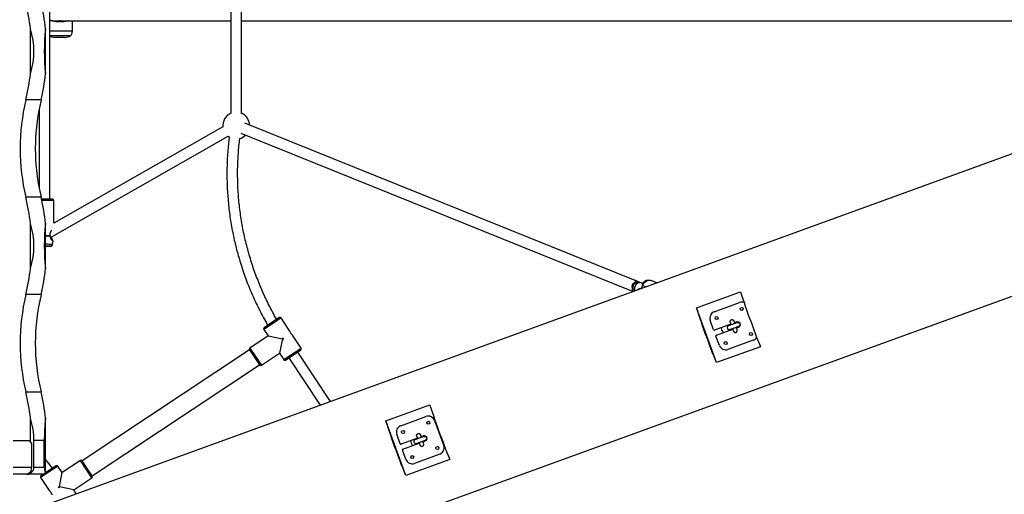
# Model space of a CAD drawing. Units: millimetres. Extents: x 4114 to 17225, y 7608 to 16837.
# Drawn here: x 13258 to 14728, y 10211 to 10920 of the extents above; entities that cross this region are included whole.
import ezdxf

# ---------------------------------------------------------------- set-up
doc = ezdxf.new("R2010")
doc.units = ezdxf.units.MM
doc.header["$LTSCALE"] = 100

msp = doc.modelspace()

# ---------------------------------------------------------------- linework, layer by layer
at = {"color": 7, "linetype": 'Continuous', "lineweight": 25}
for p, q in [((13303.2, 10651.6), (13303.2, 11000.1)), ((13573.5, 11006.1), (13573.5, 10780.2)), ((13589.5, 10780.2), (13589.5, 11006.2)), ((13308.4, 10918.4), (13316.6, 10918.4)), ((13316.6, 10918.5), (13316.6, 10918.1)), ((13319.6, 10918.2), (13320.3, 10918.4)), ((13320.1, 10917.4), (13320.1, 10918.4)), ((13320.2, 10918.4), (13328.2, 10918.4)), ((13330.2, 10918.4), (13573.5, 10918.4)), ((13336.8, 10903.3), (13336.8, 10918.4)), ((13589.5, 10918.4), (15141.7, 10918.4)), ((15237, 10900.9), (13181.7, 10152.9)), ((13274.1, 10839.4), (13274.1, 10906.4)), ((13296.8, 10839.4), (13296.8, 10906.4)), ((13326.2, 10893.8), (13310.4, 10893.8)), ((13290, 10800.2), (13267.4, 10800.2)), ((13287.2, 10787.3), (13287.2, 10667.5)), ((14182.1, 10528.2), (13594.2, 10765.4)), ((13241.3, 9961.8), (15420.8, 10755)), ((13304.3, 10594.6), (13569.6, 10745.9)), ((13561.7, 10759.8), (13309.1, 10615.8)), ((13588.2, 10750.6), (14174.2, 10514.1)), ((13290, 10654.7), (13267.4, 10654.7)), ((13309.1, 10615.8), (13309.1, 10649.7)), ((13274.1, 10548.4), (13274.1, 10615.4)), ((13296.8, 10548.4), (13296.8, 10615.4)), ((13307.4, 10584.3), (13308, 10588.9)), ((14183.2, 10527.8), (14182.1, 10528.2)), ((14185.9, 10526.7), (14183.2, 10527.8)), ((14209.3, 10526.9), (14201, 10530.3)), ((14186.9, 10518.7), (14188.2, 10522.7)), ((14268.7, 10489.5), (14334.3, 10513.4)), ((13290, 10509.2), (13267.4, 10509.2)), ((14295.1, 10483.6), (14332.7, 10497.3)), ((14298.5, 10407.6), (14268.7, 10489.5)), ((13645.8, 10474.8), (13623.1, 10459.7)), ((13661.2, 10455), (13648.4, 10474.3)), ((14294.2, 10456.7), (14289.1, 10470.8)), ((14328.9, 10468.3), (14325.6, 10467.1)), ((13622.6, 10457.1), (13629, 10447.4)), ((13663, 10451.1), (13662.6, 10451.7)), ((14320, 10465), (14295.5, 10456.1)), ((14298.3, 10448.6), (14322.7, 10457.5)), ((14320.4, 10457.7), (14320.9, 10456.9)), ((14328.3, 10459.6), (14331.6, 10460.8)), ((13629, 10447.4), (13601.8, 10429.4)), ((13629, 10447.4), (13650.5, 10443.1)), ((13650.5, 10443.1), (13646.2, 10421.6)), ((13650.8, 10444.5), (13650.5, 10443.1)), ((13650.5, 10443.1), (13651.9, 10442.8)), ((13650.8, 10444.5), (13651.9, 10442.8)), ((13678.4, 10429.1), (13665.6, 10448.4)), ((14302.8, 10433.2), (14297.7, 10447.3)), ((14353.2, 10440.9), (14315.6, 10427.3)), ((13601.4, 10426.7), (13351.5, 10260.6)), ((13601.3, 10426.8), (13616.4, 10404.1)), ((13655.2, 10411.4), (13677.9, 10426.5)), ((13722.2, 10349.6), (13673.2, 10423.4)), ((14364.1, 10431.4), (14298.5, 10407.6)), ((13619, 10403.6), (13646.2, 10421.6)), ((13646.2, 10421.6), (13652.6, 10412)), ((13659.9, 10414.5), (13706.7, 10344)), ((13366.5, 10238.1), (13616.3, 10404.2)), ((13290, 10363.6), (13267.4, 10363.6)), ((13804.9, 10320.7), (13870.5, 10344.6)), ((13274.1, 10288.8), (13274.1, 10324.4)), ((13296.8, 10242.9), (13296.8, 10324.4)), ((13834.6, 10238.8), (13804.9, 10320.7)), ((13827.1, 10313.3), (13864.7, 10327)), ((13877.5, 10321), (13891.2, 10283.4)), ((13248.5, 10290.9), (13272.2, 10290.9)), ((13272.2, 10290.9), (13275.8, 10286.9)), ((13294.8, 10290.9), (13279.4, 10290.9)), ((13279.4, 10250.9), (13279.4, 10290.9)), ((13294.8, 10250.9), (13294.8, 10290.9)), ((13826.3, 10286.4), (13821.1, 10300.5)), ((13852, 10294.7), (13827.5, 10285.8)), ((13860.9, 10298), (13857.6, 10296.8)), ((13860.4, 10289.2), (13863.6, 10290.4)), ((13863.5, 10290.4), (13863.5, 10291.4)), ((13275.8, 10286.9), (13275.8, 10250.9)), ((13834.8, 10262.9), (13829.7, 10277)), ((13830.3, 10278.3), (13854.7, 10287.2)), ((13348.8, 10261.2), (13321.7, 10243.2)), ((13359, 10249.4), (13351.5, 10260.7)), ((13900.2, 10262.6), (13834.6, 10238.8)), ((13885.2, 10270.6), (13847.6, 10256.9)), ((13294.8, 10250.9), (13279.4, 10250.9)), ((13301.3, 10245.9), (13296.8, 10242.8)), ((13312.6, 10253.4), (13301.3, 10245.9)), ((13321.7, 10243.2), (13315.3, 10252.9)), ((13366.5, 10238.1), (13359, 10249.4)), ((13268, 10240.9), (13248.5, 10240.9)), ((13268, 10240.9), (13271.6, 10240.9)), ((13294.2, 10240.9), (13271.6, 10240.9)), ((13274.1, 10242.9), (13274.1, 10244.2)), ((13289.4, 10235.7), (13302.3, 10216.4)), ((13293.8, 10240.9), (13290, 10238.3)), ((13317.4, 10221.7), (13321.7, 10243.2)), ((13338.8, 10217.4), (13366, 10235.4)), ((13317.4, 10221.7), (13316, 10222)), ((13317.1, 10220.3), (13316, 10222)), ((13317.1, 10220.3), (13317.4, 10221.7)), ((13338.8, 10217.4), (13317.4, 10221.7)), ((13342.7, 10211.5), (13338.8, 10217.4))]:
    msp.add_line(p, q, dxfattribs=at)
at = {"color": 8, "linetype": 'Continuous', "lineweight": 25}
for p, q in [((13303.2, 10896.4), (13333.5, 10896.4)), ((13333.5, 10896.3), (13303.2, 10896.3)), ((14192.7, 10520.9), (14188.2, 10522.7)), ((13648.4, 10474.3), (13635.5, 10465.7)), ((13635.5, 10465.7), (13622.6, 10457.1)), ((13601.8, 10429.4), (13610.4, 10416.5)), ((13652.6, 10412), (13678.4, 10429.1)), ((13610.4, 10416.5), (13619, 10403.6)), ((13366, 10235.4), (13348.8, 10261.2)), ((13275.8, 10250.9), (13248.5, 10250.9)), ((13315.3, 10252.9), (13289.4, 10235.7))]:
    msp.add_line(p, q, dxfattribs=at)
at = {"color": 7, "linetype": 'Continuous', "lineweight": 25, "flags": 128}
for points in [[(13569.3, 10746.1), (13571.4, 10744.7), (13571.5, 10744.6)], [(13293.9, 10651.8), (13291.8, 10651.8), (13290.7, 10651.8)], [(13296.8, 10581.6), (13297.4, 10581.6), (13298.9, 10581.6), (13300.1, 10581.6), (13301.1, 10581.6), (13301.8, 10581.6), (13302.1, 10581.7), (13302.1, 10581.7), (13301.8, 10581.7), (13301.1, 10581.7), (13300.1, 10581.7), (13298.9, 10581.7), (13297.5, 10581.7), (13296.8, 10581.8)], [(14178.2, 10528.3), (14176.8, 10527.7), (14175.5, 10526.7), (14174.3, 10525.5), (14173.4, 10524.1), (14172.8, 10522.5), (14172.4, 10520.8), (14172.4, 10519.1), (14172.7, 10517.5), (14173.2, 10516.1), (14174.1, 10514.8), (14174.6, 10514.3)], [(14172.8, 10522.7), (14173.5, 10524.3), (14174.5, 10525.7), (14175.6, 10526.9), (14177, 10527.8), (14178.4, 10528.4), (14179.9, 10528.6), (14181.3, 10528.5), (14182.1, 10528.2)], [(14183.2, 10527.8), (14183.1, 10527.8), (14181.7, 10528.2), (14180.2, 10528.1), (14178.7, 10527.7), (14177.4, 10526.9), (14176.1, 10525.9), (14175, 10524.6), (14174.2, 10523.1), (14173.7, 10521.4), (14173.4, 10519.7), (14173.5, 10518.1), (14173.9, 10516.5), (14174.6, 10515.1), (14175.1, 10514.5)], [(14173.9, 10522.2), (14174.6, 10523.8), (14175.5, 10525.3), (14176.7, 10526.5), (14178, 10527.4), (14179.5, 10527.9), (14180.9, 10528.2), (14182.4, 10528), (14183.2, 10527.8)], [(14188.2, 10522.7), (14189, 10524.6), (14190, 10526.3), (14191.3, 10527.8), (14192.8, 10529), (14194.4, 10530), (14196.1, 10530.6), (14197.8, 10530.8), (14199.5, 10530.7), (14201, 10530.3)], [(14188.5, 10524.9), (14189.2, 10526.5), (14190.2, 10528), (14191.3, 10529.1), (14192.7, 10530.1), (14194.1, 10530.6), (14195.6, 10530.9), (14196.9, 10530.8)], [(14188.1, 10522.3), (14188.1, 10523.3), (14188.5, 10524.9)], [(14334.3, 10513.4), (14336, 10508.2), (14337.8, 10502.9), (14339.6, 10497.4), (14341.5, 10491.9), (14343.4, 10486.4), (14345.4, 10480.7), (14347.4, 10475.1), (14349.5, 10469.4), (14351.5, 10463.8), (14353.6, 10458.2), (14355.7, 10452.7), (14357.8, 10447.2), (14359.9, 10441.8), (14362, 10436.6), (14364.1, 10431.4)], [(14298.5, 10407.6), (14296.4, 10412.7), (14294.3, 10417.9), (14292.2, 10423.3), (14290.1, 10428.8), (14288, 10434.3), (14286, 10439.9), (14283.9, 10445.6), (14281.8, 10451.2), (14279.8, 10456.9), (14277.8, 10462.5), (14275.9, 10468.1), (14274, 10473.6), (14272.2, 10479), (14270.4, 10484.3), (14268.7, 10489.5)], [(14318.9, 10464.6), (14318.9, 10463.9), (14318.8, 10463.6)], [(13870.5, 10344.6), (13872.2, 10339.4), (13873.9, 10334.1), (13875.8, 10328.6), (13877.6, 10323.1), (13879.6, 10317.6), (13881.6, 10311.9), (13883.6, 10306.3), (13885.6, 10300.6), (13887.7, 10295), (13889.8, 10289.4), (13891.9, 10283.9), (13894, 10278.4), (13896.1, 10273), (13898.2, 10267.8), (13900.2, 10262.6)], [(13834.6, 10238.8), (13832.6, 10243.9), (13830.5, 10249.1), (13828.4, 10254.5), (13826.3, 10260), (13824.2, 10265.5), (13822.1, 10271.1), (13820, 10276.8), (13818, 10282.4), (13816, 10288.1), (13814, 10293.7), (13812.1, 10299.3), (13810.2, 10304.8), (13808.3, 10310.2), (13806.6, 10315.5), (13804.9, 10320.7)], [(13862, 10297.3), (13861.8, 10297.6), (13861.5, 10298.1)], [(13307.3, 10249.8), (13299.9, 10259.5), (13296.8, 10263.4)]]:
    msp.add_lwpolyline(points, dxfattribs=at)
at = {"color": 8, "linetype": 'Continuous', "lineweight": 25, "flags": 128}
for points in [[(13303.3, 10596.9), (13301.4, 10596.9), (13299.3, 10596.9), (13297.1, 10596.9), (13296.8, 10596.9)], [(13303.3, 10596.7), (13301.4, 10596.8), (13299.3, 10596.8), (13297.1, 10596.8), (13296.8, 10596.8)], [(13304.4, 10581.7), (13304.4, 10581.7), (13304.3, 10581.6)], [(14185.9, 10526.7), (14185.7, 10526.8), (14184.3, 10527.1), (14182.9, 10527), (14181.4, 10526.6), (14180, 10525.9), (14178.7, 10524.8), (14177.7, 10523.5), (14176.9, 10522), (14176.3, 10520.3), (14176.1, 10518.7), (14176.2, 10517), (14176.5, 10515.4), (14176.7, 10515)]]:
    msp.add_lwpolyline(points, dxfattribs=at)
at = {"color": 7, "linetype": 'Continuous', "lineweight": 25}
for centre in [(14336.1, 10487.9), (14298.5, 10474.2), (14349.8, 10450.3), (14312.2, 10436.7), (13868.1, 10317.6), (13830.5, 10303.9), (13881.8, 10280), (13844.2, 10266.3)]:
    msp.add_circle(centre, 2.25, dxfattribs=at)
for centre, radius, start, end in [((12997.6, 10879), 277.9, 5.6656, 13.8844), ((13020.3, 10879), 277.9, 5.6656, 13.8844), ((13310.4, 10905.8), 12, 232.8151, 270), ((13326.2, 10905.8), 12, 270, 307.1849), ((13333.4, 10896.4), 0.1, 307.1849, 348.6915), ((12997.6, 10866.9), 277.9, 346.1156, 354.3344), ((13020.3, 10866.9), 277.9, 346.1156, 354.3344), ((13572.6, 10727.4), 313.8, 166.5947, 193.4053), ((13595.3, 10727.4), 313.8, 166.5947, 193.4053), ((13581.5, 10761.9), 20, 113.5782, 187.0399), ((13581.5, 10761.9), 20, 1.6047, 66.4218), ((13581.5, 10761.9), 20, 283.3224, 314.4483), ((12997.6, 10588), 277.9, 5.6656, 13.8844), ((13020.3, 10588), 277.9, 5.6656, 13.8844), ((13296.9, 10307.8), 344, 88.3264, 90.5075), ((13301.6, 10596.9), 1.69, 355.5244, 0.0036), ((13302.7, 10596.9), 1, 2.5559, 13.6651), ((13298.3, 10415.7), 166.1, 87.8943, 90.5181), ((13297.6, 10813.9), 232.4, 269.8069, 271.6563), ((12997.6, 10575.8), 277.9, 346.1156, 354.3344), ((13020.3, 10575.8), 277.9, 346.1156, 354.3344), ((14180, 10522.8), 5.78, 68.5546, 108.2052), ((14180, 10519.8), 7.73, 158.4769, 225.8257), ((14181.3, 10519.4), 7.91, 158.907, 218.6985), ((13572.6, 10436.4), 313.8, 166.5947, 193.4053), ((13595.3, 10436.4), 313.8, 166.5947, 193.4053), ((14336.1, 10487.9), 10, 69.1985, 109.9995), ((14298.5, 10474.2), 10, 109.9995, 199.9995), ((13646.8, 10473.2), 1.9, 33.6095, 123.6095), ((14330.2, 10464.5), 4, 289.9995, 109.9995), ((13624.2, 10458.2), 1.9, 123.6095, 213.6095), ((14295.2, 10457.1), 1, 199.9995, 289.9995), ((14316.4, 10460.5), 11, 183.8955, 226.632), ((14298.6, 10447.7), 1, 109.9995, 199.9995), ((14349.8, 10450.3), 10, 289.9995, 330.7852), ((13602.9, 10427.8), 1.9, 123.6095, 213.6095), ((13676.8, 10428.1), 1.9, 303.6095, 33.6095), ((14312.2, 10436.7), 10, 199.9995, 289.9995), ((13654.2, 10413), 1.9, 213.6095, 303.6095), ((13618, 10405.2), 1.9, 213.6095, 303.6095), ((12997.6, 10297), 277.9, 5.6656, 13.8844), ((13020.3, 10297), 277.9, 5.6656, 13.8844), ((13868.1, 10317.6), 10, 19.9995, 109.9995), ((13830.5, 10303.9), 10, 109.9995, 199.9995), ((13852.6, 10291.7), 11, 183.9458, 226.6863), ((13862.3, 10294.2), 4, 289.9995, 109.9995), ((13827.2, 10286.8), 1, 199.9995, 289.9995), ((13830.6, 10277.4), 1, 109.9995, 199.9995), ((13881.8, 10280), 10, 289.9995, 19.9995), ((13349.9, 10259.7), 1.9, 33.6095, 123.6095), ((13844.2, 10266.3), 10, 199.9995, 289.9995), ((13255.5, 10250.7), 20.3, 343.392, 0.5707), ((13313.7, 10251.8), 1.9, 33.6095, 123.6095), ((13271.1, 10244.1), 3.25, 278.4617, 338.0664), ((13291, 10236.7), 1.9, 123.6095, 213.6095), ((13293.8, 10244.1), 3.25, 278.4617, 338.0664), ((13364.9, 10237), 1.9, 303.6095, 33.6095)]:
    msp.add_arc(centre, radius, start, end, dxfattribs=at)
at = {"color": 8, "linetype": 'Continuous', "lineweight": 25}
for centre, radius, start, end in [((13296.5, 10265.6), 384.3, 88.1211, 90.7863), ((13299.1, 10378.7), 205.7, 87.6816, 90.64), ((14187.7, 10506), 12.7, 94.6051, 125.39)]:
    msp.add_arc(centre, radius, start, end, dxfattribs=at)
at = {"color": 7, "linetype": 'Continuous', "lineweight": 25}
for centre, major_axis, ratio, start_param, end_param in [((13090.3, 10872.9), (189.2, 0), 0.752487, 6.045549, 6.520822), ((13363.7, 10872.9), (0, 142.3), 0.48369, 1.33316, 1.808433), ((13090.3, 10581.9), (189.2, 0), 0.752487, 6.045549, 6.520822), ((13363.7, 10581.9), (0, 142.3), 0.48369, 1.33316, 1.808433), ((13090.3, 10290.9), (189.2, 0), 0.752487, 0, 0.237636), ((13363.7, 10290.9), (0, 142.3), 0.48369, 1.33316, 1.570796), ((13266.2, 10250.9), (13.3, 0), 0.752487, 5.35589, 6.283185), ((13299.7, 10250.9), (0, 10), 0.48369, 1.570796, 2.498092), ((13277, 10250.9), (9.76, 9.76), 0.221695, 3.359759, 4.287054)]:
    msp.add_ellipse(centre, major_axis=major_axis, ratio=ratio, start_param=start_param, end_param=end_param, dxfattribs=at)
for points, knots in [([(13303.2, 10920), (13303.7, 10919.8), (13304.8, 10919.4), (13306.9, 10918.8), (13309.2, 10918.2), (13311.8, 10917.8), (13314.5, 10917.5), (13317.3, 10917.3), (13320.2, 10917.3), (13323.2, 10917.5), (13325.9, 10917.9), (13327.5, 10918.3), (13328.2, 10918.4)], [0, 0, 0, 0, 0.103078, 0.207868, 0.305927, 0.403957, 0.500766, 0.597551, 0.700369, 0.803204, 0.91106, 1, 1, 1, 1]), ([(13317.2, 10918.3), (13316.9, 10918.2), (13316.3, 10918), (13315.7, 10917.8), (13315.3, 10917.7)], [0, 0, 0, 0, 0.486233, 1, 1, 1, 1]), ([(13319.9, 10918.4), (13319.8, 10918.4), (13319.6, 10918.4), (13319.2, 10918.3), (13318.5, 10918.2), (13317.8, 10918.2), (13317.1, 10918.1), (13316.5, 10918), (13315.9, 10917.9), (13315.5, 10917.8), (13315.4, 10917.7), (13315.4, 10917.7)], [0, 0, 0, 0, 0.001788, 0.136153, 0.272415, 0.408851, 0.54325, 0.679343, 0.815889, 0.950377, 1, 1, 1, 1]), ([(13319.6, 10918.2), (13319.5, 10918.2), (13319.5, 10918.2), (13319.3, 10918.1), (13319.2, 10918.1), (13319.1, 10918.1), (13319, 10918), (13318.7, 10917.9), (13318.1, 10917.8), (13317.4, 10917.6), (13316.9, 10917.4), (13316.6, 10917.2), (13316.6, 10917.1), (13316.6, 10917.1)], [0, 0, 0, 0, 0.051152, 0.105626, 0.136494, 0.144901, 0.1617, 0.220429, 0.38961, 0.557318, 0.725958, 0.894841, 1, 1, 1, 1]), ([(13317.7, 10918.5), (13317.6, 10918.4), (13317.4, 10918.4), (13317.2, 10918.3), (13317.2, 10918.3)], [0, 0, 0, 0, 0.7809923, 1, 1, 1, 1]), ([(13333.5, 10896.3), (13333.7, 10896.4), (13334, 10896.4), (13334.6, 10896.8), (13335.1, 10897.3), (13335.9, 10898.4), (13336.6, 10900.5), (13336.8, 10902.3), (13336.8, 10903.3)], [0, 0, 0, 0, 0.060374, 0.133129, 0.223596, 0.336664, 0.635587, 1, 1, 1, 1]), ([(13571, 10745.1), (13570.7, 10742.4), (13569.9, 10735.8), (13568.9, 10725.2), (13568.1, 10713.5), (13567.7, 10701.8), (13567.5, 10690.1), (13567.7, 10678.3), (13568.1, 10666.6), (13568.9, 10654.8), (13570, 10643.1), (13571.3, 10631.4), (13573, 10619.7), (13575, 10608.1), (13577.3, 10596.5), (13579.9, 10585), (13582.8, 10573.5), (13586.1, 10562.2), (13589.6, 10550.9), (13593.3, 10539.7), (13597.4, 10528.5), (13601.8, 10517.5), (13606.5, 10506.6), (13611.4, 10495.9), (13616.6, 10485.2), (13622.1, 10474.7), (13626.1, 10467.4), (13628.3, 10463.7), (13628.5, 10463.4)], [0, 0, 0, 0, 0.028459, 0.068761, 0.109064, 0.149368, 0.189673, 0.229978, 0.270285, 0.310592, 0.350899, 0.391208, 0.431517, 0.471826, 0.512136, 0.552447, 0.592759, 0.63307, 0.673383, 0.713695, 0.754009, 0.794322, 0.834636, 0.87495, 0.915265, 0.955579, 0.995894, 1, 1, 1, 1]), ([(13641.9, 10472.2), (13641.8, 10472.3), (13639.8, 10475.7), (13636, 10482.7), (13630.6, 10493), (13625.5, 10503.4), (13620.7, 10514), (13616.2, 10524.7), (13611.9, 10535.5), (13607.9, 10546.4), (13604.2, 10557.4), (13600.9, 10568.5), (13597.8, 10579.7), (13595, 10591), (13592.5, 10602.3), (13590.3, 10613.7), (13588.4, 10625.1), (13586.8, 10636.5), (13585.5, 10648), (13584.6, 10659.5), (13583.9, 10671.1), (13583.6, 10682.6), (13583.5, 10694.1), (13583.8, 10705.6), (13584.4, 10717.1), (13585.3, 10728.6), (13586.1, 10737.1), (13586.7, 10741.8), (13586.8, 10742.6)], [0, 0, 0, 0, 0.00115, 0.042369, 0.083587, 0.124806, 0.166025, 0.207244, 0.248463, 0.289683, 0.330903, 0.372123, 0.413344, 0.454565, 0.495786, 0.537009, 0.578231, 0.619454, 0.660678, 0.701903, 0.743128, 0.784353, 0.82558, 0.866808, 0.908036, 0.949265, 0.990495, 1, 1, 1, 1]), ([(13309, 10649.7), (13309, 10649.9), (13309, 10650.3), (13308.7, 10650.9), (13308.3, 10651.2), (13308, 10651.4), (13307.7, 10651.6), (13307.5, 10651.6), (13307.3, 10651.6), (13307.2, 10651.7), (13307.2, 10651.7), (13307.2, 10651.7)], [0, 0, 0, 0, 0.184698, 0.351176, 0.489826, 0.607649, 0.703145, 0.7767, 0.852733, 0.973427, 1, 1, 1, 1]), ([(13303.7, 10597.1), (13303.6, 10597.6), (13303.4, 10598.7), (13303.6, 10600.4), (13304.2, 10602), (13304.9, 10603.4), (13305.4, 10604.1), (13305.5, 10604.3)], [0, 0, 0, 0, 0.190848, 0.395831, 0.623594, 0.876067, 1, 1, 1, 1]), ([(13307.6, 10589.7), (13307.5, 10589.7), (13307.4, 10589.8), (13306.8, 10590.4), (13305.7, 10591.7), (13304.6, 10593.6), (13303.9, 10595.4), (13303.8, 10596.4), (13303.7, 10596.9)], [0, 0, 0, 0, 0.128143, 0.256358, 0.512144, 0.762273, 0.883085, 1, 1, 1, 1]), ([(13304.5, 10581.7), (13304.6, 10581.7), (13304.7, 10581.7), (13304.9, 10581.7), (13305.3, 10581.8), (13305.8, 10582), (13306.4, 10582.4), (13307, 10583), (13307.3, 10583.7), (13307.4, 10584.1), (13307.4, 10584.3)], [0, 0, 0, 0, 0.134553, 0.213236, 0.286886, 0.405633, 0.554852, 0.732816, 0.90739, 1, 1, 1, 1]), ([(13307.9, 10589.4), (13307.9, 10589.5), (13308, 10589.7), (13307.2, 10591.3), (13306.4, 10593.2), (13306, 10594.7), (13305.9, 10595.4), (13305.9, 10595.6)], [0, 0, 0, 0, 0.248063, 0.533154, 0.816831, 0.956318, 1, 1, 1, 1]), ([(13308, 10588.9), (13308, 10588.9), (13308, 10589.1), (13308, 10589.3), (13307.9, 10589.5), (13307.8, 10589.6), (13307.8, 10589.6)], [0, 0, 0, 0, 0.2512803, 0.5017128, 0.7513147, 1, 1, 1, 1]), ([(14188.7, 10525.1), (14188.6, 10525.1), (14188.1, 10525.6), (14187.1, 10526.2), (14186.2, 10526.6), (14185.9, 10526.7)], [0, 0, 0, 0, 0.090327, 0.653348, 1, 1, 1, 1]), ([(14329.7, 10467.5), (14329.6, 10467.5), (14329.5, 10467.4), (14328.7, 10467.2), (14327.3, 10466.7), (14325.6, 10466), (14323.9, 10465.4), (14322, 10464.7), (14320.1, 10464), (14318.6, 10463.5), (14317.6, 10463.1), (14316.7, 10462.8), (14316.6, 10462.8), (14316.5, 10462.7)], [0, 0, 0, 0, 0.082043, 0.156637, 0.282886, 0.379617, 0.450461, 0.540138, 0.661331, 0.734103, 0.814804, 0.903422, 1, 1, 1, 1]), ([(14318.9, 10467.9), (14318.9, 10467.9), (14318.8, 10468.2), (14318.7, 10468.9), (14318.9, 10469.9), (14319.4, 10470.8), (14320, 10471.4), (14320.6, 10471.7), (14321.1, 10471.8), (14321.7, 10471.9), (14322.6, 10471.8), (14323.5, 10471.4), (14324.2, 10470.7), (14324.5, 10470.2), (14324.6, 10469.9), (14324.6, 10469.9)], [0, 0, 0, 0, 0.004287, 0.111621, 0.218955, 0.326276, 0.433577, 0.48664, 0.539698, 0.592756, 0.700028, 0.807313, 0.914638, 0.995713, 1, 1, 1, 1]), ([(14318.9, 10467.9), (14318.9, 10467.8), (14319, 10467.7), (14319.3, 10466.9), (14319.7, 10465.7), (14320.1, 10464.5), (14320.3, 10464.1)], [0, 0, 0, 0, 0.234667, 0.448024, 0.809132, 1, 1, 1, 1]), ([(14325.9, 10466.2), (14325.9, 10466.2), (14325.7, 10466.8), (14325.4, 10467.7), (14325, 10468.8), (14324.7, 10469.6), (14324.6, 10469.8), (14324.6, 10469.9)], [0, 0, 0, 0, 0.034544, 0.24201, 0.47209, 0.72475, 1, 1, 1, 1]), ([(14329.7, 10467.5), (14329.7, 10467.5), (14330, 10467.6), (14330.7, 10467.8), (14331.7, 10467.6), (14332.6, 10467.1), (14333.2, 10466.4), (14333.5, 10465.8), (14333.6, 10465.4), (14333.7, 10464.7), (14333.6, 10463.9), (14333.2, 10462.9), (14332.5, 10462.3), (14332, 10462), (14331.7, 10461.9), (14331.7, 10461.9)], [0, 0, 0, 0, 0.0042865, 0.1116213, 0.2189554, 0.3262763, 0.4335768, 0.4866395, 0.5396978, 0.5927561, 0.7000285, 0.8073133, 0.9146378, 0.9957135, 1, 1, 1, 1]), ([(13661.2, 10454.9), (13661.2, 10455), (13661.2, 10455), (13661.3, 10454.5), (13661.7, 10453.5), (13662.2, 10452.4), (13662.7, 10451.6), (13662.8, 10451.3)], [0, 0, 0, 0, 0.133969, 0.37358, 0.61057, 0.833642, 1, 1, 1, 1]), ([(14316.5, 10462.7), (14316.5, 10462.7), (14316.2, 10462.6), (14315.6, 10462.3), (14314.9, 10461.5), (14314.6, 10460.5), (14314.5, 10459.7), (14314.7, 10459), (14314.9, 10458.5), (14315.2, 10458), (14315.9, 10457.4), (14316.8, 10457), (14317.7, 10456.9), (14318.3, 10457), (14318.6, 10457.1), (14318.6, 10457.1)], [0, 0, 0, 0, 0.004286, 0.111621, 0.218955, 0.326276, 0.433577, 0.48664, 0.539698, 0.592756, 0.700028, 0.807313, 0.914638, 0.995714, 1, 1, 1, 1]), ([(14318.6, 10457.1), (14318.6, 10457.1), (14318.7, 10457.1), (14319.5, 10457.4), (14320.8, 10457.9), (14322.5, 10458.5), (14324.2, 10459.1), (14326.1, 10459.8), (14328, 10460.5), (14329.5, 10461.1), (14330.6, 10461.5), (14331.5, 10461.8), (14331.7, 10461.8), (14331.7, 10461.9)], [0, 0, 0, 0, 0.082057, 0.156635, 0.282869, 0.379607, 0.450457, 0.540117, 0.661312, 0.734092, 0.814806, 0.903441, 1, 1, 1, 1]), ([(14322.3, 10458.5), (14322.4, 10458.3), (14322.6, 10457.7), (14322.9, 10456.8), (14323.3, 10455.7), (14323.6, 10454.9), (14323.7, 10454.8), (14323.7, 10454.7)], [0, 0, 0, 0, 0.055973, 0.2588225, 0.4837733, 0.7307918, 1, 1, 1, 1]), ([(14323.7, 10454.7), (14323.7, 10454.7), (14323.8, 10454.4), (14324.2, 10453.8), (14325, 10453.1), (14325.9, 10452.7), (14326.8, 10452.7), (14327.4, 10452.9), (14327.9, 10453.1), (14328.5, 10453.4), (14329.1, 10454), (14329.5, 10455), (14329.6, 10455.9), (14329.4, 10456.5), (14329.4, 10456.7), (14329.3, 10456.8)], [0, 0, 0, 0, 0.004286, 0.111621, 0.218955, 0.326276, 0.433577, 0.48664, 0.539698, 0.592756, 0.700028, 0.807313, 0.914638, 0.995714, 1, 1, 1, 1]), ([(14329.4, 10456.7), (14329.3, 10456.8), (14329.3, 10456.9), (14329, 10457.7), (14328.6, 10458.9), (14328.1, 10460.1), (14328, 10460.5)], [0, 0, 0, 0, 0.2290119, 0.4371493, 0.7894547, 1, 1, 1, 1]), ([(13662.8, 10451.3), (13663.1, 10451), (13663.5, 10450.4), (13664.3, 10449.5), (13665, 10448.9), (13665.4, 10448.5), (13665.7, 10448.3), (13665.6, 10448.4), (13665.6, 10448.4)], [0, 0, 0, 0, 0.182298, 0.358587, 0.55024, 0.766834, 0.999639, 1, 1, 1, 1]), ([(13848.6, 10292.4), (13848.6, 10292.4), (13848.2, 10292.3), (13847.6, 10291.9), (13847, 10291.1), (13846.6, 10290.2), (13846.6, 10289.3), (13846.7, 10288.7), (13846.9, 10288.2), (13847.3, 10287.6), (13847.9, 10287.1), (13848.8, 10286.6), (13849.8, 10286.6), (13850.4, 10286.7), (13850.6, 10286.8), (13850.6, 10286.8)], [0, 0, 0, 0, 0.004286, 0.111621, 0.218955, 0.326276, 0.433577, 0.48664, 0.539698, 0.592756, 0.700028, 0.807313, 0.914638, 0.995714, 1, 1, 1, 1]), ([(13861.7, 10297.2), (13861.6, 10297.2), (13861.5, 10297.1), (13860.7, 10296.8), (13859.4, 10296.3), (13857.6, 10295.7), (13855.9, 10295.1), (13854, 10294.4), (13852.2, 10293.7), (13850.7, 10293.2), (13849.6, 10292.8), (13848.8, 10292.5), (13848.6, 10292.4), (13848.5, 10292.4)], [0, 0, 0, 0, 0.082043, 0.156637, 0.282886, 0.379617, 0.450461, 0.540138, 0.661331, 0.734103, 0.814804, 0.903422, 1, 1, 1, 1]), ([(13850.6, 10286.8), (13850.7, 10286.8), (13850.8, 10286.8), (13851.5, 10287.1), (13852.8, 10287.6), (13854.6, 10288.2), (13856.2, 10288.8), (13858.1, 10289.5), (13860, 10290.2), (13861.5, 10290.7), (13862.6, 10291.1), (13863.5, 10291.5), (13863.7, 10291.5), (13863.8, 10291.6)], [0, 0, 0, 0, 0.082057, 0.156635, 0.282869, 0.379607, 0.450457, 0.540117, 0.661312, 0.734092, 0.814806, 0.903441, 1, 1, 1, 1]), ([(13851, 10297.5), (13850.9, 10297.5), (13850.8, 10297.9), (13850.7, 10298.6), (13850.9, 10299.6), (13851.4, 10300.5), (13852, 10301), (13852.6, 10301.3), (13853.1, 10301.5), (13853.8, 10301.6), (13854.6, 10301.5), (13855.5, 10301), (13856.2, 10300.4), (13856.5, 10299.8), (13856.6, 10299.6), (13856.6, 10299.6)], [0, 0, 0, 0, 0.004287, 0.111621, 0.218955, 0.326276, 0.433577, 0.48664, 0.539698, 0.592756, 0.700028, 0.807313, 0.914638, 0.995713, 1, 1, 1, 1]), ([(13850.9, 10297.5), (13851, 10297.5), (13851, 10297.3), (13851.3, 10296.5), (13851.7, 10295.3), (13852.2, 10294.2), (13852.3, 10293.8)], [0, 0, 0, 0, 0.234667, 0.448024, 0.809132, 1, 1, 1, 1]), ([(13858, 10295.8), (13857.9, 10295.9), (13857.7, 10296.5), (13857.4, 10297.3), (13857, 10298.5), (13856.7, 10299.3), (13856.6, 10299.5), (13856.6, 10299.6)], [0, 0, 0, 0, 0.034544, 0.24201, 0.47209, 0.72475, 1, 1, 1, 1]), ([(13861.4, 10286.4), (13861.4, 10286.5), (13861.3, 10286.6), (13861, 10287.3), (13860.6, 10288.5), (13860.2, 10289.7), (13860, 10290.2)], [0, 0, 0, 0, 0.2290119, 0.4371493, 0.7894547, 1, 1, 1, 1]), ([(13861.7, 10297.2), (13861.7, 10297.2), (13862.1, 10297.3), (13862.7, 10297.4), (13863.8, 10297.3), (13864.6, 10296.8), (13865.2, 10296.1), (13865.5, 10295.5), (13865.7, 10295), (13865.8, 10294.4), (13865.7, 10293.5), (13865.2, 10292.6), (13864.6, 10291.9), (13864, 10291.7), (13863.8, 10291.6), (13863.8, 10291.6)], [0, 0, 0, 0, 0.0042865, 0.1116213, 0.2189554, 0.3262763, 0.4335768, 0.4866395, 0.5396978, 0.5927561, 0.7000285, 0.8073133, 0.9146378, 0.9957135, 1, 1, 1, 1]), ([(13854.4, 10288.1), (13854.4, 10288), (13854.6, 10287.4), (13855, 10286.5), (13855.4, 10285.4), (13855.7, 10284.6), (13855.7, 10284.4), (13855.7, 10284.4)], [0, 0, 0, 0, 0.055973, 0.2588225, 0.4837733, 0.7307918, 1, 1, 1, 1]), ([(13855.7, 10284.4), (13855.7, 10284.4), (13855.9, 10284), (13856.2, 10283.4), (13857, 10282.8), (13858, 10282.4), (13858.8, 10282.4), (13859.5, 10282.5), (13859.9, 10282.7), (13860.5, 10283.1), (13861.1, 10283.7), (13861.5, 10284.6), (13861.6, 10285.6), (13861.5, 10286.2), (13861.4, 10286.4), (13861.4, 10286.4)], [0, 0, 0, 0, 0.004286, 0.111621, 0.218955, 0.326276, 0.433577, 0.48664, 0.539698, 0.592756, 0.700028, 0.807313, 0.914638, 0.995714, 1, 1, 1, 1]), ([(13306.6, 10210.1), (13306.6, 10210.1), (13306.6, 10209.8), (13306.7, 10209.7), (13306.6, 10210), (13306.4, 10210.7), (13305.9, 10211.8), (13305.3, 10213), (13304.6, 10214.1), (13303.9, 10214.9), (13303.2, 10215.6), (13302.6, 10216.2), (13302.2, 10216.4), (13302.3, 10216.4), (13302.3, 10216.4)], [0, 0, 0, 0, 0.009176, 0.112398, 0.218493, 0.323704, 0.427596, 0.521674, 0.603467, 0.680157, 0.761818, 0.852405, 0.954357, 1, 1, 1, 1])]:
    msp.add_open_spline(points, degree=3, knots=knots, dxfattribs=at)
at = {"color": 8, "linetype": 'Continuous', "lineweight": 25}
for points, knots in [([(13330.6, 10918.4), (13330.1, 10918.3), (13328.8, 10918), (13326.4, 10917.5), (13323.4, 10917.1), (13320.3, 10916.8), (13317.3, 10916.8), (13314.3, 10917), (13311.5, 10917.3), (13308.9, 10917.7), (13306.5, 10918.3), (13304.5, 10918.8), (13303.5, 10919.2), (13303.2, 10919.3)], [0, 0, 0, 0, 0.063293, 0.165939, 0.268547, 0.366618, 0.464675, 0.556933, 0.64921, 0.742389, 0.835589, 0.934838, 1, 1, 1, 1]), ([(13303.2, 10903.3), (13303.8, 10903.3), (13305.2, 10903.3), (13308, 10903.3), (13311.2, 10903.3), (13314.7, 10903.3), (13318.3, 10903.3), (13321.9, 10903.3), (13325.4, 10903.3), (13328.7, 10903.3), (13331.5, 10903.3), (13333.8, 10903.3), (13335.5, 10903.3), (13336.6, 10903.3), (13336.7, 10903.3), (13336.8, 10903.3)], [0, 0, 0, 0, 0.069724, 0.147247, 0.22477, 0.302293, 0.379816, 0.457339, 0.534862, 0.612385, 0.689908, 0.767431, 0.844954, 0.922477, 1, 1, 1, 1]), ([(13306, 10605.6), (13305.8, 10605.4), (13305.3, 10604.7), (13304.3, 10603.3), (13303.4, 10601.3), (13302.9, 10599.1), (13303.2, 10597.6), (13303.3, 10596.9)], [0, 0, 0, 0, 0.104459, 0.340594, 0.557633, 0.778919, 1, 1, 1, 1]), ([(13303.7, 10597.1), (13303.7, 10597.1), (13303.7, 10597.1), (13303.7, 10597), (13303.6, 10597), (13303.4, 10596.9), (13303.3, 10596.9)], [0, 0, 0, 0, 0.064649, 0.385142, 0.642415, 1, 1, 1, 1]), ([(13303.7, 10596.9), (13303.7, 10596.9), (13303.7, 10596.8), (13303.6, 10596.8), (13303.4, 10596.8), (13303.3, 10596.7)], [0, 0, 0, 0, 0.36671, 0.719016, 1, 1, 1, 1]), ([(13303.3, 10596.7), (13303.4, 10596.2), (13303.5, 10595.1), (13304.1, 10593.6), (13304.9, 10592.2), (13306, 10590.7), (13307, 10589.5), (13307.7, 10588.9), (13308, 10588.7), (13308, 10588.9), (13308, 10588.9)], [0, 0, 0, 0, 0.105614, 0.219812, 0.330633, 0.445896, 0.676584, 0.794214, 0.911284, 1, 1, 1, 1]), ([(13304.9, 10595), (13305, 10594.7), (13305.3, 10593.4), (13306.2, 10591.8), (13306.9, 10590.5), (13307.1, 10590), (13307, 10590), (13306.9, 10589.9)], [0, 0, 0, 0, 0.1113961, 0.4107573, 0.7091826, 0.8599376, 1, 1, 1, 1])]:
    msp.add_open_spline(points, degree=3, knots=knots, dxfattribs=at)
at = {"color": 7, "linetype": 'Continuous', "lineweight": 25}
msp.add_open_spline([(13333.5, 10896.3), (13333.5, 10896.3), (13333.3, 10896.3), (13332.4, 10896.3), (13331, 10896.3), (13329.1, 10896.3), (13326.8, 10896.3), (13324.2, 10896.3), (13321.3, 10896.3), (13318.3, 10896.3), (13315.3, 10896.3), (13312.5, 10896.3), (13309.8, 10896.3), (13307.5, 10896.3), (13305.6, 10896.3), (13304.2, 10896.3), (13303.3, 10896.3), (13303.2, 10896.3), (13303.1, 10896.3)], degree=3, dxfattribs=at)

doc.saveas('drawing.dxf')
